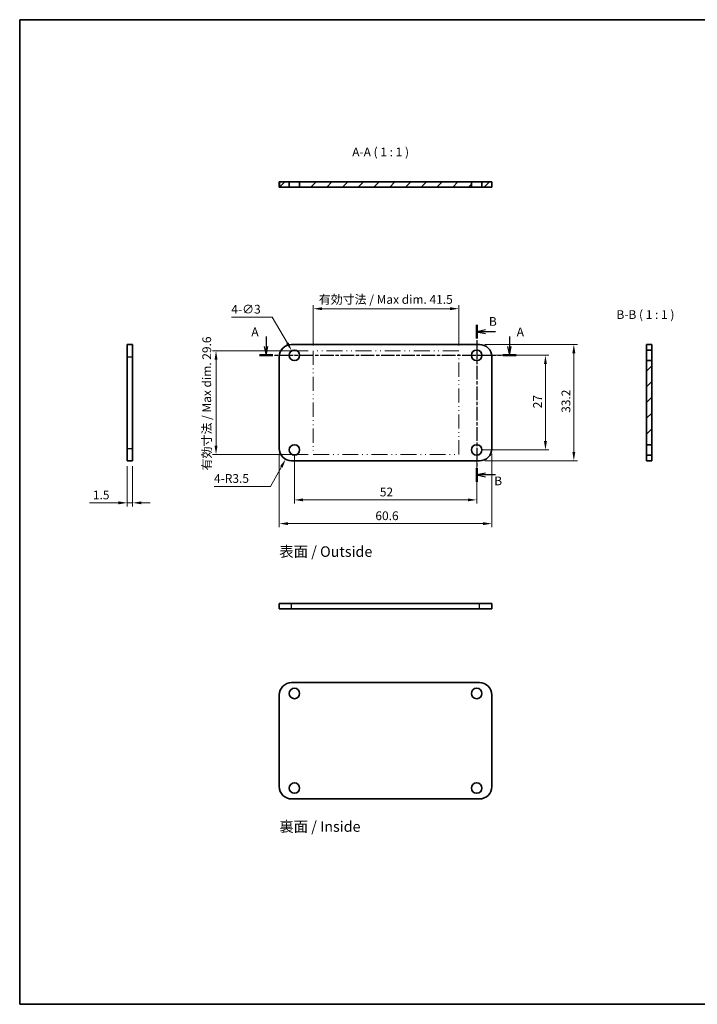
# Model space of a CAD drawing. Units: millimetres. Extents: x 0 to 2190, y 0 to 422.
# Drawn here: x 1800 to 1993, y 0 to 281 of the extents above; entities that cross this region are included whole.
import ezdxf

# ---------------------------------------------------------------- set-up
doc = ezdxf.new("R2010")
doc.units = ezdxf.units.MM
doc.linetypes.add('CHAIN', pattern=[0.35429999999999995, 0.2362, -0.0295, 0.0591, -0.0295])
doc.linetypes.add('DASH_DOUBLE_DOT', pattern=[0.43979999999999997, 0.24, -0.06, 0.0098, -0.06, 0.01, -0.06])
doc.layers.get('Defpoints').update_dxf_attribs({"lineweight": 25})
for name, color, linetype, lineweight in [('Border (ISO)', 7, 'Continuous', 35), ('Dimension (ISO)', 7, 'Continuous', 18), ('Hatch (ISO)', 1, 'Continuous', 18), ('Section Line (ISO)', 7, 'CHAIN', 25), ('Sketch Geometry (ISO)', 7, 'Continuous', 18), ('Symbol (ISO)', 7, 'Continuous', 18), ('Visible (ISO)', 7, 'Continuous', 35), ('Visible Narrow (ISO)', 7, 'Continuous', 25)]:
    doc.layers.add(name, color=color, linetype=linetype, lineweight=lineweight)
doc.styles.add('Note Text (TK)', font='txt')
doc.dimstyles.new('Default - Method 1b (TK)', dxfattribs={"dimtxt": 2.5, "dimasz": 2.5, "dimexe": 1, "dimexo": 1.499999999999999, "dimgap": 1, "dimtad": 1, "dimtoh": 1, "dimrnd": 1e-08, "dimdsep": 46, "dimtxsty": 'Note Text (TK)', "dimcen": 0.09, "dimdle": 5, "dimclrd": 100, "dimclre": 100, "dimclrt": 7, "dimadec": 1, "dimazin": 1, "dimtfac": 1, "dimtmove": 0, "dimatfit": 3, "dimfxl": 1, "dimtolj": 1, "dimlwd": -1, "dimlwe": -1, "dimarcsym": 0})
pattern_1 = [(45, (1785, 0.92604742814364), (-2.245064030267288, 2.245064030267288), [])]

# ---------------------------------------------------------------- blocks, each defined once
blk = doc.blocks.new('図面枠 tk図枠')
at = {"layer": 'Border (ISO)'}
for p, q in [((14.49999999999999, 289), (405.4999999999999, 289)), ((14.49999999999999, 289), (14.50000000000001, 8.000000000000007)), ((405.4999999999999, 289), (405.4999999999999, 8.000000000000007)), ((14.50000000000001, 8.000000000000007), (405.4999999999999, 8.000000000000007))]:
    blk.add_line(p, q, dxfattribs=at)
blk = doc.blocks.new('*D80')
at = {"layer": 'Defpoints', "color": 0}
for p in [(1877.846810145854, 158.2160343374175), (1929.846810224893, 158.2160343298297), (1929.846810224893, 143.9547553020092)]:
    blk.add_point(p, dxfattribs=at)
at = {"layer": 'Dimension (ISO)', "color": 100}
for p, q in [((1877.846810145854, 156.7160343374174), (1877.846810145854, 142.9547553020092)), ((1929.846810224893, 156.7160343298296), (1929.846810224893, 142.9547553020092)), ((1880.346810145853, 143.9547553020092), (1927.346810224893, 143.9547553020092))]:
    blk.add_line(p, q, dxfattribs=at)
for points in [[(1880.346810145853, 144.3714219686758), (1880.346810145853, 143.5380886353425), (1877.846810145854, 143.9547553020092)], [(1927.346810224893, 144.3714219686758), (1927.346810224893, 143.5380886353425), (1929.846810224893, 143.9547553020092)]]:
    blk.add_solid(points, dxfattribs=at)
at = {"layer": 'Dimension (ISO)', "color": 7, "insert": (1902.213287458101, 146.2047553020092), "char_height": 2.5, "attachment_point": 4, "style": 'Note Text (TK)'}
blk.add_mtext('\\A1;52', dxfattribs=at)
blk = doc.blocks.new('*D81')
at = {"layer": 'Defpoints', "color": 0}
for p in [(1873.546860865587, 158.6159760466403), (1934.146810224893, 158.616208341419), (1934.146810224893, 137.180394838052)]:
    blk.add_point(p, dxfattribs=at)
at = {"layer": 'Dimension (ISO)', "color": 100}
for p, q in [((1873.546860865587, 157.1159760466403), (1873.546860865587, 136.180394838052)), ((1934.146810224893, 157.116208341419), (1934.146810224893, 136.180394838052)), ((1876.046860865587, 137.180394838052), (1931.646810224893, 137.180394838052))]:
    blk.add_line(p, q, dxfattribs=at)
for points in [[(1876.046860865587, 137.5970615047187), (1876.046860865587, 136.7637281713854), (1873.546860865587, 137.180394838052)], [(1931.646810224893, 137.5970615047187), (1931.646810224893, 136.7637281713854), (1934.146810224893, 137.180394838052)]]:
    blk.add_solid(points, dxfattribs=at)
at = {"layer": 'Dimension (ISO)', "color": 7, "insert": (1900.949108272513, 139.430394838052), "char_height": 2.5, "attachment_point": 4, "style": 'Note Text (TK)'}
blk.add_mtext('\\A1;60.6', dxfattribs=at)
blk = doc.blocks.new('*D82')
at = {"layer": 'Defpoints', "color": 0}
for p in [(1929.846810224894, 185.2160343445449), (1949.44981263804, 185.2160343445449), (1929.846810224894, 158.2160343298297)]:
    blk.add_point(p, dxfattribs=at)
at = {"layer": 'Dimension (ISO)', "color": 100}
for p, q in [((1931.346810224894, 185.2160343445449), (1950.44981263804, 185.2160343445449)), ((1949.44981263804, 160.7160343298297), (1949.44981263804, 182.7160343445449)), ((1931.346810224894, 158.2160343298297), (1950.44981263804, 158.2160343298297))]:
    blk.add_line(p, q, dxfattribs=at)
for points in [[(1949.033145971373, 182.7160343445449), (1949.866479304707, 182.7160343445449), (1949.44981263804, 185.2160343445449)], [(1949.033145971373, 160.7160343298297), (1949.866479304707, 160.7160343298297), (1949.44981263804, 158.2160343298297)]]:
    blk.add_solid(points, dxfattribs=at)
at = {"layer": 'Dimension (ISO)', "color": 7, "insert": (1947.19981263804, 170.1038184280964), "char_height": 2.5, "attachment_point": 4, "rotation": 90, "style": 'Note Text (TK)'}
blk.add_mtext('\\A1;27', dxfattribs=at)
blk = doc.blocks.new('*D83')
at = {"layer": 'Defpoints', "color": 0}
for p in [(1930.64681786587, 188.3159764897297), (1957.551827725438, 188.3159764897297), (1930.646882136105, 155.11619479049)]:
    blk.add_point(p, dxfattribs=at)
at = {"layer": 'Dimension (ISO)', "color": 100}
for p, q in [((1932.14681786587, 188.3159764897297), (1958.551827725439, 188.3159764897297)), ((1957.551827725438, 157.61619479049), (1957.551827725438, 185.8159764897297)), ((1932.146882136105, 155.11619479049), (1958.551827725439, 155.11619479049))]:
    blk.add_line(p, q, dxfattribs=at)
for points in [[(1957.135161058772, 185.8159764897297), (1957.968494392105, 185.8159764897297), (1957.551827725438, 188.3159764897297)], [(1957.135161058772, 157.61619479049), (1957.968494392105, 157.61619479049), (1957.551827725438, 155.11619479049)]]:
    blk.add_solid(points, dxfattribs=at)
at = {"layer": 'Dimension (ISO)', "color": 7, "insert": (1955.301827725438, 168.804153821928), "char_height": 2.5, "attachment_point": 4, "rotation": 90, "style": 'Note Text (TK)'}
blk.add_mtext('\\A1;33.2', dxfattribs=at)
blk = doc.blocks.new('*D84')
at = {"layer": 'Defpoints', "color": 0}
for p in [(1877.096810145853, 186.5150724426342), (1878.596810145854, 183.9169962312815)]:
    blk.add_point(p, dxfattribs=at)
at = {"layer": 'Dimension (ISO)', "color": 100}
for p, q in [((1859.863454903044, 196.1199931878132), (1871.551406568078, 196.1199931878133)), ((1871.551406568078, 196.1199931878133), (1875.846810145853, 188.6801359520952)), ((1877.756810145854, 185.2160343369579), (1877.936810145854, 185.2160343369579)), ((1877.846810145853, 185.1260343369579), (1877.846810145853, 185.3060343369579))]:
    blk.add_line(p, q, dxfattribs=at)
blk.add_solid([(1876.207654064097, 188.8884692854286), (1875.48596622761, 188.4718026187618), (1877.096810145853, 186.5150724426342)], dxfattribs=at)
at = {"layer": 'Dimension (ISO)', "color": 7, "insert": (1859.863454903044, 198.3699931878132), "char_height": 2.5, "attachment_point": 4, "style": 'Note Text (TK)'}
blk.add_mtext('\\A1;4-∅3', dxfattribs=at)
blk = doc.blocks.new('*D85')
at = {"layer": 'Defpoints', "color": 0}
for p in [(1877.046860865561, 158.6159895966613), (1875.342367377235, 155.5590790732314)]:
    blk.add_point(p, dxfattribs=at)
at = {"layer": 'Dimension (ISO)', "color": 100}
for p, q in [((1871.025494258234, 147.8170167208847), (1874.124872028431, 153.3755715564958)), ((1854.918839682918, 147.8170167208847), (1871.025494258234, 147.8170167208847))]:
    blk.add_line(p, q, dxfattribs=at)
blk.add_solid([(1873.760954108975, 153.5784874479633), (1874.488789947887, 153.1726556650285), (1875.342367377235, 155.5590790732314)], dxfattribs=at)
at = {"layer": 'Dimension (ISO)', "color": 7, "insert": (1854.918839682918, 150.0670167208848), "char_height": 2.5, "attachment_point": 4, "style": 'Note Text (TK)'}
blk.add_mtext('\\A1;4-R3.5', dxfattribs=at)
blk = doc.blocks.new('*D86')
at = {"layer": 'Defpoints', "color": 0}
for p in [(1830.17826050716, 155.1159895966611), (1831.67826050716, 155.1159895966611), (1831.67826050716, 143.1159895966611)]:
    blk.add_point(p, dxfattribs=at)
at = {"layer": 'Dimension (ISO)', "color": 100}
for p, q in [((1830.17826050716, 153.615989596661), (1830.17826050716, 142.115989596661)), ((1831.67826050716, 153.615989596661), (1831.67826050716, 142.115989596661)), ((1827.678260507159, 143.1159895966611), (1819.371442325341, 143.1159895966611)), ((1831.67826050716, 143.1159895966611), (1830.17826050716, 143.1159895966611)), ((1834.17826050716, 143.1159895966611), (1836.678260507159, 143.1159895966611))]:
    blk.add_line(p, q, dxfattribs=at)
for points in [[(1827.678260507159, 143.5326562633277), (1827.678260507159, 142.6993229299944), (1830.17826050716, 143.1159895966611)], [(1834.17826050716, 143.5326562633277), (1834.17826050716, 142.6993229299944), (1831.67826050716, 143.1159895966611)]]:
    blk.add_solid(points, dxfattribs=at)
at = {"layer": 'Dimension (ISO)', "color": 7, "insert": (1820.371442325341, 145.3659895966611), "char_height": 2.5, "attachment_point": 4, "style": 'Note Text (TK)'}
blk.add_mtext('\\A1;1.5', dxfattribs=at)
blk = doc.blocks.new('*D87')
at = {"layer": 'Defpoints', "color": 0}
for p in [(1924.746810185444, 198.5160119697546), (1883.246810185445, 186.5160119697547), (1924.746810185444, 186.5160119697547)]:
    blk.add_point(p, dxfattribs=at)
at = {"layer": 'Dimension (ISO)', "color": 100}
for p, q in [((1883.246810185445, 188.0160119697546), (1883.246810185445, 199.5160119697546)), ((1924.746810185444, 188.0160119697546), (1924.746810185444, 199.5160119697546)), ((1885.746810185445, 198.5160119697546), (1922.246810185445, 198.5160119697546))]:
    blk.add_line(p, q, dxfattribs=at)
for points in [[(1885.746810185445, 198.9326786364213), (1885.746810185445, 198.0993453030879), (1883.246810185445, 198.5160119697546)], [(1922.246810185445, 198.9326786364213), (1922.246810185445, 198.0993453030879), (1924.746810185444, 198.5160119697546)]]:
    blk.add_solid(points, dxfattribs=at)
at = {"layer": 'Dimension (ISO)', "color": 7, "insert": (1884.800219276353, 201.1637392424819), "char_height": 2.5, "attachment_point": 4, "style": 'Note Text (TK)'}
blk.add_mtext('\\A1;有効寸法 / Max dim. 41.5', dxfattribs=at)
blk = doc.blocks.new('*D88')
at = {"layer": 'Defpoints', "color": 0}
for p in [(1855.496315400121, 186.5160119697547), (1883.246810185446, 186.5160119697547), (1883.246810185446, 156.9160119697547)]:
    blk.add_point(p, dxfattribs=at)
at = {"layer": 'Dimension (ISO)', "color": 100}
for p, q in [((1881.746810185446, 186.5160119697547), (1854.496315400121, 186.5160119697547)), ((1855.496315400121, 159.4160119697546), (1855.496315400121, 184.0160119697547)), ((1881.746810185446, 156.9160119697547), (1854.496315400121, 156.9160119697546))]:
    blk.add_line(p, q, dxfattribs=at)
for points in [[(1855.079648733454, 184.0160119697547), (1855.912982066788, 184.0160119697547), (1855.496315400121, 186.5160119697547)], [(1855.079648733454, 159.4160119697546), (1855.912982066788, 159.4160119697546), (1855.496315400121, 156.9160119697546)]]:
    blk.add_solid(points, dxfattribs=at)
at = {"layer": 'Dimension (ISO)', "color": 7, "insert": (1852.848588127393, 152.3765233333905), "char_height": 2.5, "attachment_point": 4, "rotation": 90, "style": 'Note Text (TK)'}
blk.add_mtext('\\A1;有効寸法 / Max dim. 29.6', dxfattribs=at)

msp = doc.modelspace()

# ---------------------------------------------------------------- hatches: boundary and pattern name
at = {"layer": 'Hatch (ISO)'}
h = msp.add_hatch(dxfattribs=at)
h.set_pattern_fill('ANSI31', color=256, scale=25.4, style=0)
h.set_pattern_definition(pattern_1)
h.paths.add_polyline_path([(1928.346810210886, 233.2133505714338), (1928.346810210448, 234.7133505714337), (1879.34681013141, 234.7133505571346), (1879.346810131847, 233.2133505571346)])
h.paths.add_polyline_path([(1934.123871283604, 233.2133505731196), (1934.123871283167, 234.7133505731196), (1931.346810210449, 234.7133505723092), (1931.346810210886, 233.2133505723092)])
h.paths.add_polyline_path([(1873.569749057665, 234.7133505554487), (1873.569749058103, 233.2133505554487), (1876.346810131847, 233.2133505562592), (1876.34681013141, 234.7133505562592)])
h = msp.add_hatch(dxfattribs=at)
h.set_pattern_fill('ANSI31', color=256, scale=25.4, style=0)
h.set_pattern_definition(pattern_1)
h.paths.add_polyline_path([(1979.754423482449, 183.7159266092013), (1978.254423482453, 183.715929847248), (1978.254371673705, 159.7159298305589), (1979.754371673701, 159.7159265925121)])
h.paths.add_polyline_path([(1979.754433412338, 188.3158704812261), (1978.254433412342, 188.3158737192729), (1978.254429958546, 186.7159298470076), (1979.754429958543, 186.7159266089609)])
h.paths.add_polyline_path([(1978.254361744031, 155.1160855024338), (1979.754361744027, 155.116082264387), (1979.754365197608, 156.7159265964713), (1978.254365197611, 156.715929834518)])

# ---------------------------------------------------------------- linework, layer by layer
at = {"layer": 'Section Line (ISO)', "linetype": 'CHAIN', "ltscale": 16.49146461486816}
msp.add_line((1929.846810224893, 193.8834952063569), (1929.846713637398, 149.1400886722845), dxfattribs=at)
at = {"layer": 'Section Line (ISO)', "linetype": 'Continuous', "lineweight": 50}
for p, q in [((1929.846810224893, 193.8834952063569), (1929.846801929177, 190.0405693895938)), ((1867.87314122979, 185.2160343369579), (1871.65669540705, 185.2160343380621)), ((1937.275791356922, 185.2160343572109), (1941.059345534184, 185.2160343583151)), ((1929.846721933113, 152.9830144890476), (1929.846713637398, 149.1400886722845))]:
    msp.add_line(p, q, dxfattribs=at)
at = {"layer": 'Section Line (ISO)', "linetype": 'Continuous'}
for p, q in [((1932.346807156378, 192.4620269012296), (1929.846806077035, 191.9620322979754)), ((1932.346806077029, 191.9620269012308), (1929.846806077035, 191.9620322979754)), ((1929.846806077035, 191.9620322979754), (1932.346804997681, 191.4620269012319)), ((1935.203299305955, 191.962020734925), (1932.346806077029, 191.9620269012308)), ((1869.76491831686, 190.5619505876085), (1869.764918317691, 187.71603433751)), ((1939.167568443993, 190.5619506078615), (1939.167568444824, 187.716034357763)), ((1869.264918317691, 187.7160343373641), (1869.764918318421, 185.21603433751)), ((1869.764918317691, 187.71603433751), (1869.764918318421, 185.21603433751)), ((1869.764918318421, 185.21603433751), (1870.264918317691, 187.7160343376559)), ((1938.667568444824, 187.7160343576171), (1939.167568445553, 185.216034357763)), ((1939.167568444824, 187.716034357763), (1939.167568445553, 185.216034357763)), ((1939.167568445553, 185.216034357763), (1939.667568444823, 187.7160343579089)), ((1932.346718864599, 151.5615461839203), (1929.846717785256, 151.0615515806661)), ((1932.34671778525, 151.0615461839215), (1929.846717785256, 151.0615515806661)), ((1929.846717785256, 151.0615515806661), (1932.346716705901, 150.5615461839227)), ((1935.203211014176, 151.0615400176157), (1932.34671778525, 151.0615461839215))]:
    msp.add_line(p, q, dxfattribs=at)
at = {"layer": 'Section Line (ISO)', "linetype": 'CHAIN', "ltscale": 16.32389068603515}
msp.add_line((1867.87314122979, 185.2160343369579), (1941.059345534184, 185.2160343583151), dxfattribs=at)
at = {"layer": 'Sketch Geometry (ISO)', "color": 4, "linetype": 'DASH_DOUBLE_DOT', "lineweight": 18, "ltscale": 18.87221527099609}
for p, q in [((1924.746810185444, 186.5160119697547), (1883.246810185445, 186.5160119697547)), ((1883.246810185445, 156.9160119697546), (1924.746810185444, 156.9160119697546))]:
    msp.add_line(p, q, dxfattribs=at)
at = {"layer": 'Sketch Geometry (ISO)', "color": 4, "linetype": 'DASH_DOUBLE_DOT', "lineweight": 18, "ltscale": 16.82583045959473}
for p, q in [((1883.246810185445, 186.5160119697547), (1883.246810185445, 156.9160119697546)), ((1924.746810185444, 156.9160119697546), (1924.746810185444, 186.5160119697547))]:
    msp.add_line(p, q, dxfattribs=at)
at = {"layer": 'Visible (ISO)'}
for p, q in [((1873.54681013141, 234.7133505554421), (1873.569749057665, 234.7133505554488)), ((1873.54681013141, 234.7133505554421), (1873.546810131848, 233.213350555442)), ((1873.569749057665, 234.7133505554487), (1873.569749058103, 233.2133505554487)), ((1876.34681013141, 234.7133505562592), (1873.569749057665, 234.7133505554487)), ((1876.346810131847, 233.2133505562592), (1876.34681013141, 234.7133505562592)), ((1876.34681013141, 234.7133505562592), (1879.34681013141, 234.7133505571346)), ((1928.346810210448, 234.7133505714337), (1879.34681013141, 234.7133505571346)), ((1879.34681013141, 234.7133505571346), (1879.346810131847, 233.2133505571346)), ((1928.346810210886, 233.2133505714338), (1928.346810210448, 234.7133505714337)), ((1928.346810210448, 234.7133505714337), (1931.346810210449, 234.7133505723092)), ((1934.123871283167, 234.7133505731196), (1931.346810210449, 234.7133505723092)), ((1931.346810210449, 234.7133505723092), (1931.346810210886, 233.2133505723092)), ((1934.123871283604, 233.2133505731196), (1934.123871283167, 234.7133505731196)), ((1934.123871283167, 234.7133505731195), (1934.146810210332, 234.7133505731263)), ((1934.146810210332, 234.7133505731263), (1934.14681021077, 233.2133505731263)), ((1873.546810131848, 233.213350555442), (1873.569749058103, 233.2133505554487)), ((1873.569749058103, 233.2133505554487), (1876.346810131847, 233.2133505562592)), ((1879.346810131847, 233.2133505571346), (1876.346810131847, 233.2133505562592)), ((1879.346810131847, 233.2133505571346), (1928.346810210886, 233.2133505714338)), ((1931.346810210886, 233.2133505723092), (1928.346810210886, 233.2133505714338)), ((1931.346810210886, 233.2133505723092), (1934.123871283604, 233.2133505731196)), ((1934.123871283604, 233.2133505731196), (1934.14681021077, 233.2133505731263)), ((1830.178260507168, 188.3160343428482), (1831.678260507168, 188.3160343428482)), ((1830.178260507168, 188.3160343428482), (1830.17826050716, 188.3159764819968)), ((1830.178260507159, 184.8159764809839), (1830.17826050716, 188.3159764819969)), ((1831.678260507168, 188.3160343428482), (1831.67826050716, 188.3159764819968)), ((1831.678260507159, 184.8159764809839), (1831.67826050716, 188.3159764819969)), ((1903.846810184921, 188.3160343428482), (1877.046802503974, 188.3159764819968)), ((1930.646817865868, 188.3159764897296), (1903.846810184921, 188.3160343428482)), ((1978.254433412342, 188.3158737192729), (1978.254429958546, 186.7159298470076)), ((1979.754433412338, 188.3158704812261), (1978.254433412342, 188.3158737192729)), ((1979.754429958543, 186.7159266089609), (1979.754433412338, 188.3158704812261)), ((1978.254423482453, 183.715929847248), (1978.254429958546, 186.7159298470077)), ((1978.254429958546, 186.7159298470076), (1979.754429958543, 186.7159266089609)), ((1979.754429958543, 186.7159266089609), (1979.754423482449, 183.7159266092012)), ((1830.178260507159, 184.8159764809839), (1830.178260507159, 171.7159762637629)), ((1831.678260507159, 184.8159764809839), (1831.678260507159, 171.7159762637629)), ((1873.546810145971, 184.8159764809839), (1873.546810149793, 171.7159762637629)), ((1934.146810224893, 158.616208341419), (1934.146810224893, 184.815976489738)), ((1978.254423482453, 183.715929847248), (1978.254371673705, 159.7159298305589)), ((1979.754423482449, 183.7159266092013), (1978.254423482453, 183.715929847248)), ((1979.754371673701, 159.7159265925121), (1979.754423482449, 183.7159266092013)), ((1830.178260507159, 171.7159762637629), (1830.178260507159, 158.6159760466403)), ((1831.678260507159, 171.7159762637629), (1831.678260507159, 158.6159760466403)), ((1873.546810149793, 171.7159762637629), (1873.546860865587, 158.6159760466403)), ((1830.17826050716, 155.1159895966611), (1830.178260507159, 158.6159760466403)), ((1831.67826050716, 155.1159895966611), (1831.678260507159, 158.6159760466403)), ((1978.254365197611, 156.715929834518), (1978.254371673705, 159.7159298305589)), ((1978.254371673705, 159.7159298305589), (1979.754371673701, 159.7159265925121)), ((1979.754371673701, 159.7159265925121), (1979.754365197608, 156.7159265964713)), ((1830.17826050716, 155.1159895966661), (1831.67826050716, 155.1159895966661)), ((1877.046866774606, 155.1159895966661), (1903.846874455578, 155.1160343365931)), ((1903.846874455578, 155.1160343365931), (1930.646882136104, 155.11619479049)), ((1978.254365197611, 156.715929834518), (1978.254361744031, 155.1160855024338)), ((1978.254361744031, 155.1160855024338), (1979.754361744027, 155.1160822643871)), ((1978.254361743573, 155.1158737133112), (1978.254361744031, 155.1160855020262)), ((1978.254361743352, 155.1157711202656), (1978.254361743573, 155.1158737133112)), ((1979.754361743349, 155.1157678821929), (1978.254361743352, 155.1157711202397)), ((1979.754365197608, 156.7159265964713), (1978.254365197611, 156.715929834518)), ((1979.754361744027, 155.1160822643871), (1979.754365197608, 156.7159265964713)), ((1979.75436174357, 155.1158704752645), (1979.754361744027, 155.1160822639795)), ((1979.754361743349, 155.1157678822188), (1979.75436174357, 155.1158704752645)), ((1873.546810149776, 114.3709938626688), (1873.54686086557, 114.3709938626649)), ((1873.546810149776, 112.8709938626688), (1873.546810149776, 114.3709938626688)), ((1873.546810149776, 112.8709938626688), (1873.54686086557, 112.8709938626649)), ((1877.046866774589, 114.3709938626638), (1873.54686086557, 114.3709938626649)), ((1877.046866774589, 112.8709938626639), (1873.54686086557, 112.8709938626649)), ((1877.046866774589, 114.3709938626638), (1903.846874455561, 114.3709938626638)), ((1877.046866774589, 112.8709938626638), (1903.846874455561, 112.8709938626638)), ((1903.846874455561, 114.3709938626638), (1930.646882136087, 114.3709938626638)), ((1903.846874455561, 112.8709938626638), (1930.646882136087, 112.8709938626638)), ((1934.146810224902, 114.3709938626649), (1930.646882136087, 114.3709938626638)), ((1934.146810224902, 112.8709938626649), (1930.646882136087, 112.8709938626639)), ((1934.146810224902, 112.8709938626649), (1934.146810224902, 114.3709938626649)), ((1877.046866774578, 91.81375604618995), (1903.84687445555, 91.81371130626292)), ((1903.84687445555, 91.81371130626292), (1930.646882136075, 91.813550852366)), ((1873.546810149765, 75.21376937909312), (1873.546860865559, 88.3137695962157)), ((1934.146810224864, 88.31353730143698), (1934.146810224865, 62.11376915311801)), ((1873.546810145942, 62.11376916187212), (1873.546810149765, 75.21376937909315)), ((1903.846810184893, 58.6137113000078), (1877.046802503945, 58.61376916085918)), ((1930.64681786584, 58.61376915312643), (1903.846810184893, 58.6137113000078))]:
    msp.add_line(p, q, dxfattribs=at)
for centre in [(1877.846810145854, 185.2160343369579), (1929.846810224893, 185.2160343445448), (1877.846810145854, 158.2160343374175), (1929.846810224893, 158.2160343298297), (1877.846810145825, 88.71371130543854), (1929.846810224864, 88.71371131302637), (1877.846810145825, 61.71371130589806), (1929.846810224864, 61.71371129831117)]:
    msp.add_circle(centre, 1.5, dxfattribs=at)
for centre, radius, start, end in [((1877.046810145971, 184.8159764820052), 3.500000000000001, 90.00012510119757, 180), ((1930.646810224893, 184.815976489738), 3.5, 0, 89.9998749155298), ((1877.046860865561, 158.6159895966611), 3.499999999999997, 180.0002218169, 270.0000967323874), ((1930.646810224919, 158.6161947897512), 3.499999999999999, 270.0011772021134, 0.000221843187879), ((1877.046860865532, 88.31375604619495), 3.499999999999997, 89.99990326761262, 179.9997781831), ((1930.64681022489, 88.31355085310474), 3.499999999999999, 359.9997781568121, 89.99882279788667), ((1877.046810145942, 62.11376916085076), 3.500000000000001, 180, 269.9998748988024), ((1930.646810224865, 62.11376915311801), 3.5, 270.0001250844702, 0)]:
    msp.add_arc(centre, radius, start, end, dxfattribs=at)
at = {"layer": 'Visible Narrow (ISO)'}
for p, q in [((1830.17826050716, 188.3159764819968), (1831.67826050716, 188.3159764819968)), ((1830.178260507159, 184.8159764809839), (1831.678260507159, 184.8159764809839)), ((1830.178260507159, 158.6159760466403), (1831.678260507159, 158.6159760466403)), ((1873.54686086557, 112.8709938626649), (1873.54686086557, 114.3709938626649)), ((1877.046866774589, 112.8709938626638), (1877.046866774589, 114.3709938626638)), ((1930.646882136087, 112.8709938626638), (1930.646882136087, 114.3709938626638))]:
    msp.add_line(p, q, dxfattribs=at)

# ---------------------------------------------------------------- block references
msp.add_blockref('図面枠 tk図枠', (1785, -8.000000000000007))

# ---------------------------------------------------------------- texts
at = {"layer": 'Section Line (ISO)', "char_height": 2.5, "attachment_point": 7, "style": 'Note Text (TK)'}
for s, insert in [('B', (1933.330826119717, 192.8523896913555)), ('A', (1865.567177335683, 189.8826531253293)), ('A', (1941.250599470956, 189.8720202635406)), ('B', (1934.849174438274, 147.3465916200284))]:
    msp.add_mtext(s, dxfattribs=dict(at, insert=insert))
at = {"layer": 'Symbol (ISO)', "color": 7, "char_height": 2.5, "attachment_point": 7, "style": 'Note Text (TK)'}
for s, insert in [('A-A ( 1 : 1 )', (1894.348026723233, 241.2133505731263)), ('B-B ( 1 : 1 )', (1969.714994880474, 194.8159298453936))]:
    msp.add_mtext(s, dxfattribs=dict(at, insert=insert))
at = {"layer": 'Symbol (ISO)', "color": 7, "char_height": 3, "attachment_point": 4, "line_spacing_factor": 1.5, "style": 'Note Text (TK)'}
for s, insert, width in [('表面 / Outside', (1873.546810149765, 128.8101726237128), 27.63434959676079), ('裏面 / Inside', (1873.546810149765, 50.34470063907156), 23.86468288010064)]:
    msp.add_mtext(s, dxfattribs=dict(at, insert=insert, width=width))

# ---------------------------------------------------------------- dimensions: what is measured, and where the dimension line sits
at = {"layer": 'Dimension (ISO)', "color": 100}
for base, p1, p2, angle, picture, middle in [((1924.746810185444, 198.5160119697546), (1883.246810185445, 186.5160119697547), (1924.746810185444, 186.5160119697547), 180, '*D87', (1904.146810185445, 198.5160119697546)), ((1855.496315400121, 186.5160119697547), (1883.246810185445, 156.9160119697546), (1883.246810185445, 186.5160119697547), 90, '*D88', (1855.49631540012, 171.7160119697541))]:
    dim = msp.add_linear_dim(base=base, p1=p1, p2=p2, angle=angle, text='有効寸法 / Max dim. <>', dimstyle='Default - Method 1b (TK)', override={"dimtoh": 0, "dimdec": 2, "dimtp": 0, "dimtm": 0, "dimtdec": 2, "dimtofl": 0, "dimatfit": 1}, dxfattribs=at)
    dim.commit()
    dim.dimension.update_dxf_attribs({"geometry": picture, "text_midpoint": middle, "dimtype": 160})
dim = msp.add_diameter_dim_2p(p1=(1878.596810145854, 183.9169962312815), p2=(1877.096810145853, 186.5150724426342), text='4-<>', dimstyle='Default - Method 1b (TK)', override={"dimtih": 1, "dimdec": 2, "dimlfac": 1.000000000000014, "dimtp": 0, "dimtm": 0, "dimtdec": 2, "dimtofl": 0}, dxfattribs=at)
dim.commit()
dim.dimension.update_dxf_attribs({"geometry": '*D84', "text_midpoint": (1863.343568539408, 196.1199931878132), "dimtype": 163})
for base, p1, p2, angle, override, picture, middle in [((1957.551827725438, 188.3159764897297), (1930.646882136104, 155.11619479049), (1930.646817865868, 188.3159764897296), 90, {"dimtoh": 0, "dimdec": 2, "dimtp": 0, "dimtm": 0, "dimtdec": 2, "dimtofl": 0, "dimatfit": 1}, '*D83', (1957.551827725438, 171.7160856401098)), ((1949.44981263804, 185.2160343445449), (1929.846810224893, 158.2160343298297), (1929.846810224893, 185.2160343445448), 90, {"dimtoh": 0, "dimdec": 2, "dimtp": 0, "dimtm": 0, "dimtdec": 2, "dimtofl": 0, "dimatfit": 1}, '*D82', (1949.44981263804, 171.7160343371873)), ((1934.146810224893, 137.180394838052), (1873.546860865587, 158.6159760466403), (1934.146810224893, 158.616208341419), 180, {"dimtoh": 0, "dimdec": 2, "dimtp": 0, "dimtm": 0, "dimtdec": 2, "dimtofl": 0, "dimatfit": 1}, '*D81', (1903.84683554524, 137.180394838052)), ((1929.846810224893, 143.9547553020092), (1877.846810145854, 158.2160343374175), (1929.846810224893, 158.2160343298297), 180, {"dimtoh": 0, "dimdec": 2, "dimtp": 0, "dimtm": 0, "dimtdec": 2, "dimtofl": 0, "dimatfit": 1}, '*D80', (1903.846810185373, 143.9547553020092)), ((1831.67826050716, 143.1159895966611), (1830.17826050716, 155.1159895966611), (1831.67826050716, 155.1159895966611), 180, {"dimtoh": 0, "dimatfit": 1}, '*D86', (1822.274851416251, 143.1159895966611))]:
    dim = msp.add_linear_dim(base=base, p1=p1, p2=p2, angle=angle, dimstyle='Default - Method 1b (TK)', override=override, dxfattribs=at)
    dim.commit()
    dim.dimension.update_dxf_attribs({"geometry": picture, "text_midpoint": middle, "dimtype": 160})
dim = msp.add_radius_dim(center=(1877.046860865561, 158.6159895966613), mpoint=(1875.342367377235, 155.5590790732314), text='4-<>', dimstyle='Default - Method 1b (TK)', override={"dimtih": 1, "dimdec": 2, "dimcen": 0, "dimtp": 0, "dimtm": 0, "dimtdec": 2, "dimtofl": 0}, dxfattribs=at)
dim.commit()
dim.dimension.update_dxf_attribs({"geometry": '*D85', "text_midpoint": (1859.904635137463, 147.8170167208848), "dimtype": 164})

doc.saveas('drawing.dxf')
